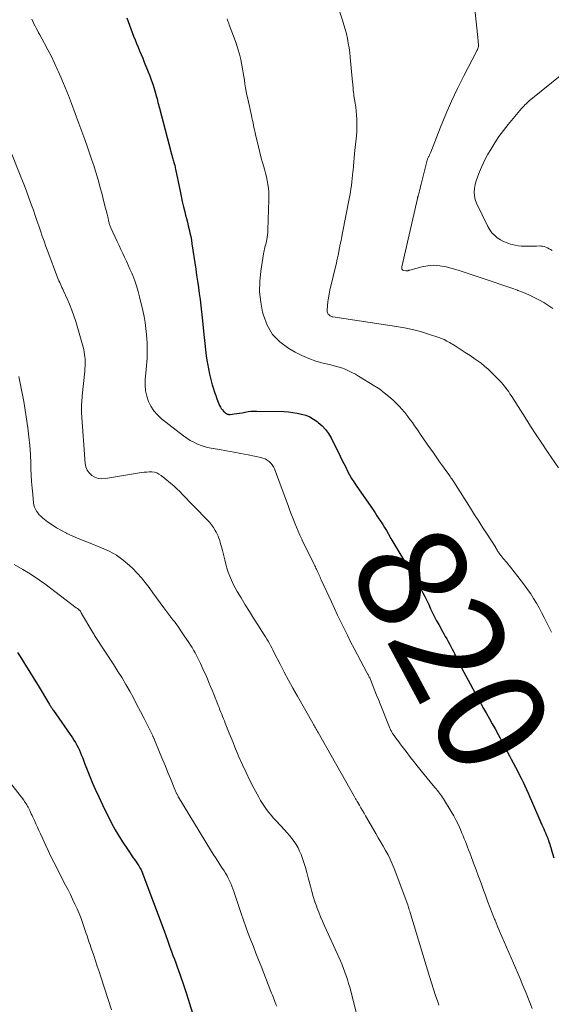
# Model space of a CAD drawing. Units: feet. Extents: x 1950000 to 1955015, y 580000 to 585000.
# Drawn here: x 1951755 to 1951852, y 582357 to 582538 of the extents above; entities that cross this region are included whole.
import ezdxf
from ezdxf.enums import TextEntityAlignment as Align

# ---------------------------------------------------------------- set-up
doc = ezdxf.new("R2010")
doc.units = ezdxf.units.FT
doc.header["$LTSCALE"] = 100
doc.header["$MEASUREMENT"] = 0
for name, color, linetype, lineweight in [('CONTOUR INDEX', 32, 'Continuous', 25), ('CONTOUR INDEX LABEL', 7, 'Continuous', 15), ('CONTOUR INTERMEDIATE', 40, 'Continuous', 15)]:
    doc.layers.add(name, color=color, linetype=linetype, lineweight=lineweight)
doc.styles.add('slant', font='romans.shx', dxfattribs={"oblique": 14.999978})

msp = doc.modelspace()

# ---------------------------------------------------------------- linework, layer by layer
at = {"layer": 'CONTOUR INDEX', "flags": 128}
for points, elevation in [([(1951774.32, 582538.02), (1951774.56, 582537.34), (1951774.81, 582536.67), (1951775.07, 582536), (1951775.32, 582535.33), (1951775.59, 582534.66), (1951775.85, 582534), (1951776.13, 582533.34), (1951776.4, 582532.68), (1951776.42, 582532.64), (1951776.7, 582531.96), (1951776.99, 582531.29), (1951777.27, 582530.61), (1951777.54, 582529.92), (1951778.26, 582528.15), (1951778.56, 582527.4), (1951778.84, 582526.63), (1951779.09, 582525.87), (1951779.34, 582525.09), (1951779.6, 582524.23), (1951779.7, 582523.88), (1951779.8, 582523.53), (1951779.89, 582523.19), (1951779.98, 582522.84), (1951780.06, 582522.49), (1951780.15, 582522.14), (1951780.23, 582521.79), (1951780.32, 582521.44), (1951782.41, 582513.5), (1951782.5, 582513.17), (1951782.59, 582512.83), (1951782.68, 582512.5), (1951782.78, 582512.17), (1951782.86, 582511.91), (1951782.92, 582511.71), (1951782.98, 582511.5), (1951783.04, 582511.3), (1951783.09, 582511.1), (1951783.15, 582510.9), (1951783.2, 582510.69), (1951783.24, 582510.49), (1951783.29, 582510.28), (1951784.11, 582506.24), (1951784.31, 582505.28), (1951784.52, 582504.33), (1951784.75, 582503.37), (1951784.98, 582502.42), (1951785.13, 582501.84), (1951785.3, 582501.18), (1951785.46, 582500.52), (1951785.62, 582499.86), (1951785.78, 582499.2), (1951785.93, 582498.54), (1951786.07, 582497.88), (1951786.19, 582497.21), (1951786.3, 582496.54), (1951787, 582491.92), (1951787.16, 582490.8), (1951787.33, 582489.68), (1951787.49, 582488.56), (1951787.65, 582487.44), (1951787.8, 582486.32), (1951787.94, 582485.19), (1951788.06, 582484.07), (1951788.18, 582482.94), (1951788.54, 582479.38), (1951788.66, 582478.24), (1951788.79, 582477.11), (1951788.94, 582475.98), (1951789.1, 582474.85), (1951789.14, 582474.61), (1951789.31, 582473.61), (1951789.51, 582472.61), (1951789.76, 582471.62), (1951790.04, 582470.64), (1951790.25, 582469.94), (1951790.45, 582469.32), (1951790.66, 582468.7), (1951790.89, 582468.09), (1951791.13, 582467.49), (1951791.38, 582466.87), (1951791.52, 582466.59), (1951791.69, 582466.32), (1951791.88, 582466.06), (1951792.09, 582465.83), (1951792.37, 582465.56), (1951792.47, 582465.48), (1951792.57, 582465.4), (1951792.68, 582465.35), (1951792.79, 582465.3), (1951792.92, 582465.27), (1951793.04, 582465.24), (1951793.16, 582465.24), (1951793.29, 582465.24), (1951794.04, 582465.32), (1951794.54, 582465.38), (1951795.03, 582465.45), (1951795.53, 582465.54), (1951796.02, 582465.64), (1951796.08, 582465.65), (1951796.61, 582465.75), (1951797.14, 582465.82), (1951797.67, 582465.86), (1951798.2, 582465.86), (1951803.2, 582465.74), (1951804.01, 582465.7), (1951804.82, 582465.61), (1951805.62, 582465.48), (1951806.41, 582465.31), (1951807.18, 582465.07), (1951807.92, 582464.77), (1951808.61, 582464.38), (1951809.28, 582463.93), (1951809.49, 582463.77), (1951810.19, 582463.15), (1951810.82, 582462.48), (1951811.36, 582461.73), (1951811.84, 582460.92), (1951813.5, 582457.6), (1951813.84, 582456.91), (1951814.19, 582456.22), (1951814.53, 582455.53), (1951814.87, 582454.84), (1951815.22, 582454.16), (1951815.6, 582453.49), (1951816, 582452.83), (1951816.42, 582452.19), (1951819.55, 582447.69), (1951819.91, 582447.16), (1951820.27, 582446.63), (1951820.63, 582446.09), (1951820.98, 582445.55), (1951821.33, 582445.01), (1951821.66, 582444.46), (1951821.99, 582443.91), (1951822.32, 582443.36), (1951822.84, 582442.45), (1951823.19, 582441.83), (1951823.55, 582441.21), (1951823.91, 582440.6), (1951824.28, 582439.99), (1951824.64, 582439.37), (1951825.01, 582438.76), (1951825.38, 582438.16), (1951825.75, 582437.55), (1951827.09, 582435.35), (1951827.51, 582434.65), (1951827.92, 582433.94), (1951828.31, 582433.23), (1951828.69, 582432.51), (1951829.06, 582431.78), (1951829.43, 582431.05), (1951829.78, 582430.31), (1951830.12, 582429.57), (1951830.47, 582428.83), (1951830.83, 582428.09), (1951831.21, 582427.37), (1951831.6, 582426.65), (1951832.29, 582425.41), (1951832.55, 582424.95), (1951832.81, 582424.49), (1951833.07, 582424.02), (1951833.33, 582423.56), (1951833.58, 582423.1), (1951833.83, 582422.63), (1951834.07, 582422.16), (1951834.31, 582421.69), (1951834.49, 582421.32), (1951834.81, 582420.67), (1951835.14, 582420.01), (1951835.47, 582419.36), (1951835.81, 582418.71), (1951837.78, 582414.98), (1951838.28, 582414.04), (1951838.8, 582413.1), (1951839.32, 582412.17), (1951839.85, 582411.24), (1951840.38, 582410.31), (1951840.91, 582409.38), (1951841.44, 582408.44), (1951841.96, 582407.51), (1951842.53, 582406.46), (1951842.84, 582405.9), (1951843.14, 582405.34), (1951843.44, 582404.78), (1951843.74, 582404.22), (1951844.03, 582403.66), (1951844.32, 582403.09), (1951844.62, 582402.53), (1951844.91, 582401.96), (1951846.05, 582399.78), (1951846.4, 582399.11), (1951846.74, 582398.43), (1951847.08, 582397.75), (1951847.41, 582397.07), (1951847.73, 582396.38), (1951848.05, 582395.69), (1951848.36, 582395), (1951848.66, 582394.3), (1951850.56, 582389.88), (1951850.72, 582389.52), (1951850.88, 582389.15), (1951851.04, 582388.79), (1951851.2, 582388.42), (1951851.41, 582387.93), (1951851.46, 582387.81), (1951851.52, 582387.69), (1951851.56, 582387.57), (1951851.61, 582387.45), (1951851.66, 582387.33), (1951851.7, 582387.21), (1951851.75, 582387.09), (1951851.79, 582386.96), (1951851.9, 582386.62), (1951851.99, 582386.32), (1951852.08, 582386.02), (1951852.17, 582385.72), (1951852.26, 582385.42), (1951852.74, 582383.82)], 820), ([(1951754.28, 582421.55), (1951754.75, 582420.82), (1951755.24, 582420.02), (1951755.95, 582418.89), (1951756.65, 582417.75), (1951757.34, 582416.61), (1951758.04, 582415.47), (1951760.13, 582412), (1951760.22, 582411.86), (1951760.31, 582411.72), (1951760.4, 582411.58), (1951760.49, 582411.44), (1951760.58, 582411.3), (1951760.68, 582411.16), (1951760.77, 582411.02), (1951760.87, 582410.89), (1951764.35, 582405.88), (1951764.64, 582405.44), (1951764.92, 582404.99), (1951765.17, 582404.53), (1951765.41, 582404.06), (1951765.64, 582403.58), (1951765.85, 582403.1), (1951766.05, 582402.61), (1951766.24, 582402.12), (1951766.56, 582401.24), (1951766.92, 582400.3), (1951767.28, 582399.37), (1951767.66, 582398.45), (1951768.06, 582397.54), (1951768.53, 582396.47), (1951769.19, 582395.03), (1951769.86, 582393.59), (1951770.55, 582392.17), (1951771.26, 582390.76), (1951771.55, 582390.18), (1951772.22, 582388.95), (1951772.91, 582387.75), (1951773.66, 582386.57), (1951774.44, 582385.41), (1951775.53, 582383.86), (1951775.79, 582383.49), (1951776.04, 582383.13), (1951776.28, 582382.76), (1951776.52, 582382.39), (1951776.75, 582382.01), (1951776.96, 582381.62), (1951777.15, 582381.22), (1951777.31, 582380.82), (1951781.19, 582370.43), (1951781.51, 582369.57), (1951781.83, 582368.7), (1951782.14, 582367.83), (1951782.45, 582366.96), (1951782.57, 582366.61), (1951782.82, 582365.92), (1951783.07, 582365.22), (1951783.32, 582364.53), (1951783.58, 582363.84), (1951783.84, 582363.15), (1951784.09, 582362.46), (1951784.33, 582361.76), (1951784.56, 582361.06), (1951785.28, 582358.89), (1951785.84, 582357.1), (1951786.38, 582355.3)], 840)]:
    msp.add_lwpolyline(points, dxfattribs=dict(at, elevation=elevation))
at = {"layer": 'CONTOUR INTERMEDIATE', "flags": 128}
for points, elevation in [([(1951812.73, 582541.21), (1951813.94, 582537.62), (1951814.2, 582536.78), (1951814.45, 582535.95), (1951814.65, 582535.1), (1951814.84, 582534.25), (1951815, 582533.39), (1951815.14, 582532.53), (1951815.26, 582531.67), (1951815.35, 582530.8), (1951815.79, 582526.25), (1951815.82, 582525.94), (1951815.85, 582525.62), (1951815.88, 582525.31), (1951815.9, 582524.99), (1951815.93, 582524.68), (1951815.97, 582524.36), (1951816.01, 582524.05), (1951816.05, 582523.74), (1951816.26, 582522.4), (1951816.36, 582521.65), (1951816.45, 582520.9), (1951816.52, 582520.15), (1951816.57, 582519.4), (1951816.59, 582518.64), (1951816.59, 582517.89), (1951816.56, 582517.14), (1951816.5, 582516.39), (1951816.17, 582513.11), (1951816.1, 582512.34), (1951816.02, 582511.58), (1951815.95, 582510.81), (1951815.88, 582510.05), (1951815.85, 582509.76), (1951815.79, 582509.14), (1951815.72, 582508.52), (1951815.65, 582507.9), (1951815.57, 582507.28), (1951815.48, 582506.66), (1951815.39, 582506.04), (1951815.28, 582505.43), (1951815.16, 582504.81), (1951813.94, 582498.56), (1951813.8, 582497.87), (1951813.67, 582497.19), (1951813.53, 582496.5), (1951813.4, 582495.81), (1951813.26, 582495.12), (1951813.12, 582494.44), (1951812.97, 582493.75), (1951812.81, 582493.07), (1951811.63, 582488.03), (1951811.49, 582487.33), (1951811.36, 582486.63), (1951811.27, 582485.93), (1951811.2, 582485.22), (1951811.13, 582484.32), (1951811.15, 582484.08), (1951811.21, 582483.86), (1951811.34, 582483.66), (1951811.5, 582483.49), (1951811.69, 582483.35), (1951811.8, 582483.27), (1951811.93, 582483.21), (1951812.06, 582483.16), (1951812.19, 582483.13), (1951823.83, 582481.4), (1951825.33, 582481.13), (1951826.82, 582480.82), (1951828.29, 582480.43), (1951829.75, 582479.98), (1951831.61, 582479.36), (1951832.12, 582479.17), (1951832.62, 582478.96), (1951833.1, 582478.71), (1951833.58, 582478.45), (1951834.64, 582477.8), (1951835.57, 582477.22), (1951836.49, 582476.63), (1951837.4, 582476.02), (1951838.3, 582475.4), (1951838.69, 582475.13), (1951839.37, 582474.62), (1951840.04, 582474.08), (1951840.67, 582473.52), (1951841.29, 582472.93), (1951842.81, 582471.39), (1951843.11, 582471.08), (1951843.4, 582470.76), (1951843.67, 582470.42), (1951843.94, 582470.08), (1951843.97, 582470.04), (1951844.21, 582469.71), (1951844.45, 582469.38), (1951844.68, 582469.04), (1951844.91, 582468.7), (1951845.13, 582468.36), (1951845.35, 582468.02), (1951845.56, 582467.68), (1951845.78, 582467.33), (1951847.47, 582464.66), (1951848.48, 582463.08), (1951849.49, 582461.51), (1951850.52, 582459.95), (1951851.56, 582458.39), (1951853.57, 582455.42)], 812), ([(1951838.26, 582539.63), (1951838.83, 582533.79), (1951838.85, 582533.62), (1951838.86, 582533.45), (1951838.88, 582533.27), (1951838.89, 582533.1), (1951838.89, 582533.07), (1951838.89, 582532.91), (1951838.88, 582532.76), (1951838.85, 582532.61), (1951838.81, 582532.46), (1951838.76, 582532.31), (1951838.7, 582532.17), (1951838.63, 582532.02), (1951838.56, 582531.88), (1951836.22, 582527.38), (1951835.07, 582525.06), (1951833.96, 582522.72), (1951832.93, 582520.35), (1951831.95, 582517.95), (1951830.18, 582513.4), (1951830.12, 582513.26), (1951830.06, 582513.12), (1951829.99, 582512.99), (1951829.92, 582512.86), (1951829.9, 582512.82), (1951829.84, 582512.71), (1951829.78, 582512.6), (1951829.72, 582512.49), (1951829.66, 582512.38), (1951829.61, 582512.27), (1951829.56, 582512.15), (1951829.52, 582512.03), (1951829.49, 582511.91), (1951828.38, 582507.49), (1951828.28, 582507.11), (1951828.18, 582506.73), (1951828.09, 582506.36), (1951827.99, 582505.98), (1951827.82, 582505.33), (1951827.81, 582505.27), (1951827.8, 582505.22), (1951827.78, 582505.17), (1951827.77, 582505.11), (1951827.76, 582505.06), (1951827.74, 582505), (1951827.73, 582504.95), (1951827.72, 582504.89), (1951824.84, 582492.33), (1951824.83, 582492.23), (1951824.82, 582492.12), (1951824.84, 582492.02), (1951824.86, 582491.92), (1951824.9, 582491.84), (1951824.96, 582491.77), (1951825.04, 582491.72), (1951825.13, 582491.68), (1951825.55, 582491.59), (1951825.64, 582491.58), (1951825.73, 582491.58), (1951825.82, 582491.59), (1951825.91, 582491.61), (1951826, 582491.64), (1951826.09, 582491.66), (1951826.19, 582491.69), (1951826.28, 582491.72), (1951828.48, 582492.31), (1951829.6, 582492.52), (1951830.71, 582492.61), (1951831.83, 582492.53), (1951832.95, 582492.34), (1951834.07, 582492.04), (1951835.18, 582491.72), (1951836.28, 582491.37), (1951837.38, 582491.01), (1951841.77, 582489.51), (1951842.84, 582489.14), (1951843.92, 582488.77), (1951845, 582488.39), (1951846.07, 582488.02), (1951846.15, 582487.99), (1951847.17, 582487.6), (1951848.18, 582487.17), (1951849.16, 582486.7), (1951850.13, 582486.18), (1951850.89, 582485.76), (1951851.46, 582485.42), (1951852.01, 582485.06), (1951852.55, 582484.67)], 808), ([(1951792.74, 582537.85), (1951792.82, 582537.63), (1951792.9, 582537.41), (1951792.99, 582537.19), (1951793.07, 582536.97), (1951793.15, 582536.75), (1951794.39, 582533.36), (1951794.73, 582532.37), (1951795.02, 582531.37), (1951795.27, 582530.36), (1951795.47, 582529.34), (1951795.59, 582528.65), (1951795.71, 582527.96), (1951795.82, 582527.27), (1951795.93, 582526.58), (1951796.03, 582525.89), (1951796.14, 582525.2), (1951796.26, 582524.51), (1951796.39, 582523.83), (1951796.54, 582523.14), (1951797.22, 582520.1), (1951797.32, 582519.66), (1951797.42, 582519.21), (1951797.51, 582518.77), (1951797.6, 582518.33), (1951797.69, 582517.89), (1951797.78, 582517.45), (1951797.88, 582517.01), (1951797.98, 582516.57), (1951798.25, 582515.38), (1951798.5, 582514.35), (1951798.75, 582513.32), (1951799.03, 582512.3), (1951799.32, 582511.28), (1951799.63, 582510.24), (1951799.82, 582509.55), (1951799.99, 582508.86), (1951800.13, 582508.16), (1951800.25, 582507.46), (1951800.33, 582506.75), (1951800.39, 582506.04), (1951800.42, 582505.32), (1951800.41, 582504.61), (1951800.24, 582499.1), (1951800.22, 582498.65), (1951800.18, 582498.21), (1951800.11, 582497.77), (1951800.03, 582497.33), (1951799.97, 582497.04), (1951799.91, 582496.75), (1951799.84, 582496.46), (1951799.76, 582496.17), (1951799.68, 582495.88), (1951799.6, 582495.59), (1951799.53, 582495.3), (1951799.47, 582495.01), (1951799.42, 582494.71), (1951798.93, 582491.51), (1951798.75, 582489.62), (1951798.73, 582487.73), (1951798.93, 582485.86), (1951799.28, 582483.99), (1951799.41, 582483.45), (1951800.14, 582481.59), (1951801.11, 582479.92), (1951802.46, 582478.54), (1951804.06, 582477.34), (1951805.26, 582476.66), (1951806.5, 582476.03), (1951807.76, 582475.47), (1951809.07, 582475.02), (1951810.4, 582474.65), (1951811.77, 582474.34), (1951812.44, 582474.17), (1951813.11, 582473.98), (1951813.77, 582473.76), (1951814.42, 582473.52), (1951815.06, 582473.25), (1951815.68, 582472.95), (1951816.3, 582472.62), (1951816.9, 582472.28), (1951819.89, 582470.42), (1951820.77, 582469.84), (1951821.62, 582469.21), (1951822.44, 582468.53), (1951823.22, 582467.82), (1951824.3, 582466.78), (1951824.52, 582466.55), (1951824.74, 582466.32), (1951824.95, 582466.09), (1951825.16, 582465.85), (1951825.36, 582465.6), (1951825.55, 582465.35), (1951825.75, 582465.1), (1951825.94, 582464.85), (1951826.38, 582464.27), (1951826.79, 582463.72), (1951827.19, 582463.16), (1951827.58, 582462.6), (1951827.96, 582462.04), (1951828.29, 582461.56), (1951828.84, 582460.75), (1951829.39, 582459.94), (1951829.94, 582459.14), (1951830.5, 582458.34), (1951831.64, 582456.72), (1951831.96, 582456.26), (1951832.29, 582455.81), (1951832.61, 582455.36), (1951832.94, 582454.91), (1951833.32, 582454.39), (1951833.46, 582454.2), (1951833.59, 582454.01), (1951833.73, 582453.82), (1951833.86, 582453.62), (1951833.99, 582453.43), (1951834.12, 582453.23), (1951834.25, 582453.04), (1951834.38, 582452.84), (1951837.42, 582448.04), (1951838.18, 582446.83), (1951838.95, 582445.63), (1951839.73, 582444.43), (1951840.51, 582443.23), (1951841.95, 582441.01), (1951842.01, 582440.92), (1951842.06, 582440.83), (1951842.11, 582440.74), (1951842.16, 582440.65), (1951842.21, 582440.55), (1951842.26, 582440.46), (1951842.31, 582440.37), (1951842.36, 582440.28), (1951842.53, 582440), (1951842.68, 582439.77), (1951842.83, 582439.55), (1951843, 582439.34), (1951843.17, 582439.13), (1951843.25, 582439.03), (1951843.46, 582438.78), (1951843.67, 582438.53), (1951843.88, 582438.27), (1951844.09, 582438.02), (1951846.15, 582435.48), (1951846.76, 582434.7), (1951847.36, 582433.91), (1951847.93, 582433.1), (1951848.49, 582432.29), (1951849.03, 582431.45), (1951849.54, 582430.6), (1951850.03, 582429.74), (1951850.49, 582428.86), (1951850.96, 582427.95), (1951851.63, 582426.6), (1951852.29, 582425.25)], 816), ([(1951756.91, 582537.77), (1951757.1, 582537.35), (1951757.3, 582536.93), (1951757.5, 582536.52), (1951757.71, 582536.11), (1951757.92, 582535.7), (1951758.14, 582535.3), (1951758.36, 582534.89), (1951759.23, 582533.34), (1951759.87, 582532.15), (1951760.49, 582530.95), (1951761.08, 582529.74), (1951761.64, 582528.51), (1951761.81, 582528.12), (1951762.43, 582526.69), (1951763.03, 582525.24), (1951763.61, 582523.79), (1951764.17, 582522.33), (1951765.55, 582518.62), (1951766.08, 582517.18), (1951766.61, 582515.73), (1951767.12, 582514.28), (1951767.62, 582512.82), (1951767.94, 582511.91), (1951768.27, 582510.91), (1951768.59, 582509.9), (1951768.9, 582508.89), (1951769.19, 582507.87), (1951769.47, 582506.85), (1951769.74, 582505.83), (1951770.01, 582504.81), (1951770.27, 582503.78), (1951770.71, 582502), (1951770.77, 582501.74), (1951770.83, 582501.48), (1951770.9, 582501.22), (1951770.96, 582500.96), (1951771, 582500.76), (1951771.04, 582500.6), (1951771.08, 582500.44), (1951771.13, 582500.28), (1951771.18, 582500.12), (1951771.23, 582499.97), (1951771.29, 582499.81), (1951771.36, 582499.66), (1951771.42, 582499.5), (1951772.58, 582496.96), (1951772.91, 582496.24), (1951773.25, 582495.52), (1951773.59, 582494.8), (1951773.93, 582494.08), (1951774.27, 582493.36), (1951774.6, 582492.64), (1951774.92, 582491.91), (1951775.24, 582491.18), (1951775.43, 582490.74), (1951775.8, 582489.78), (1951776.15, 582488.81), (1951776.44, 582487.82), (1951776.7, 582486.82), (1951777.28, 582484.28), (1951777.51, 582483.2), (1951777.7, 582482.1), (1951777.84, 582481), (1951777.95, 582479.9), (1951778.02, 582479.09), (1951778.06, 582478.39), (1951778.09, 582477.68), (1951778.09, 582476.98), (1951778.08, 582476.27), (1951778.06, 582475.57), (1951778.02, 582474.86), (1951777.97, 582474.16), (1951777.91, 582473.45), (1951777.72, 582471.59), (1951777.7, 582470.58), (1951777.77, 582469.57), (1951777.99, 582468.59), (1951778.3, 582467.63), (1951778.75, 582466.72), (1951779.29, 582465.88), (1951779.95, 582465.13), (1951780.7, 582464.44), (1951784.73, 582461.3), (1951785.34, 582460.86), (1951785.97, 582460.46), (1951786.62, 582460.11), (1951787.3, 582459.8), (1951788, 582459.54), (1951788.71, 582459.31), (1951789.44, 582459.13), (1951790.17, 582458.98), (1951791.33, 582458.78), (1951792.66, 582458.56), (1951793.98, 582458.32), (1951795.29, 582458.07), (1951796.61, 582457.81), (1951798.92, 582457.33), (1951799.33, 582457.21), (1951799.73, 582457.06), (1951800.1, 582456.85), (1951800.45, 582456.6), (1951800.76, 582456.3), (1951801.03, 582455.97), (1951801.25, 582455.61), (1951801.43, 582455.22), (1951804, 582448.33), (1951804.29, 582447.57), (1951804.58, 582446.81), (1951804.87, 582446.05), (1951805.17, 582445.29), (1951805.48, 582444.54), (1951805.8, 582443.79), (1951806.13, 582443.05), (1951806.48, 582442.31), (1951806.55, 582442.17), (1951806.93, 582441.36), (1951807.32, 582440.56), (1951807.72, 582439.75), (1951808.11, 582438.95), (1951808.75, 582437.67), (1951808.86, 582437.46), (1951808.96, 582437.24), (1951809.07, 582437.02), (1951809.17, 582436.81), (1951809.27, 582436.59), (1951809.37, 582436.37), (1951809.47, 582436.15), (1951809.57, 582435.93), (1951809.6, 582435.87), (1951809.71, 582435.62), (1951809.82, 582435.37), (1951809.93, 582435.12), (1951810.05, 582434.88), (1951811.9, 582430.83), (1951812.47, 582429.6), (1951813.05, 582428.37), (1951813.64, 582427.14), (1951814.23, 582425.92), (1951814.83, 582424.7), (1951815.44, 582423.48), (1951816.07, 582422.28), (1951816.71, 582421.07), (1951818.49, 582417.75), (1951818.56, 582417.61), (1951818.64, 582417.46), (1951818.72, 582417.31), (1951818.79, 582417.17), (1951818.86, 582417.02), (1951818.93, 582416.87), (1951819, 582416.71), (1951819.06, 582416.56), (1951819.57, 582415.28), (1951819.89, 582414.49), (1951820.21, 582413.7), (1951820.53, 582412.91), (1951820.84, 582412.12), (1951822.64, 582407.65), (1951822.7, 582407.51), (1951822.77, 582407.36), (1951822.84, 582407.21), (1951822.91, 582407.07), (1951822.99, 582406.93), (1951823.07, 582406.79), (1951823.15, 582406.66), (1951823.24, 582406.52), (1951823.54, 582406.11), (1951823.78, 582405.77), (1951824.03, 582405.43), (1951824.28, 582405.1), (1951824.53, 582404.77), (1951824.92, 582404.27), (1951825.36, 582403.69), (1951825.81, 582403.1), (1951826.26, 582402.52), (1951826.7, 582401.94), (1951826.73, 582401.9), (1951827.2, 582401.3), (1951827.67, 582400.7), (1951828.14, 582400.11), (1951828.62, 582399.52), (1951830.92, 582396.73), (1951831.13, 582396.48), (1951831.34, 582396.23), (1951831.54, 582395.97), (1951831.75, 582395.71), (1951831.95, 582395.45), (1951832.14, 582395.19), (1951832.32, 582394.92), (1951832.5, 582394.64), (1951833.91, 582392.32), (1951834.37, 582391.52), (1951834.81, 582390.71), (1951835.21, 582389.88), (1951835.59, 582389.04), (1951835.88, 582388.35), (1951836.09, 582387.85), (1951836.3, 582387.34), (1951836.5, 582386.83), (1951836.7, 582386.32), (1951836.9, 582385.8), (1951837.1, 582385.29), (1951837.29, 582384.78), (1951837.49, 582384.26), (1951838.02, 582382.84), (1951838.49, 582381.62), (1951838.94, 582380.39), (1951839.39, 582379.16), (1951839.84, 582377.93), (1951840.19, 582376.98), (1951840.59, 582375.87), (1951841.01, 582374.77), (1951841.43, 582373.67), (1951841.86, 582372.58), (1951841.94, 582372.39), (1951842.34, 582371.39), (1951842.76, 582370.4), (1951843.18, 582369.41), (1951843.6, 582368.42), (1951844.04, 582367.44), (1951844.47, 582366.45), (1951844.89, 582365.46), (1951845.32, 582364.48), (1951846.47, 582361.81), (1951847.06, 582360.41), (1951847.64, 582359.01), (1951848.2, 582357.59), (1951848.74, 582356.17)], 824), ([(1951861.82, 582533.75), (1951848.53, 582523.04), (1951848.3, 582522.85), (1951848.08, 582522.65), (1951847.86, 582522.46), (1951847.64, 582522.26), (1951847.43, 582522.05), (1951847.22, 582521.84), (1951847.02, 582521.62), (1951846.82, 582521.4), (1951844.35, 582518.44), (1951843.48, 582517.35), (1951842.65, 582516.23), (1951841.88, 582515.06), (1951841.15, 582513.87), (1951840.65, 582512.99), (1951840.22, 582512.21), (1951839.81, 582511.42), (1951839.44, 582510.61), (1951839.09, 582509.79), (1951838.95, 582509.46), (1951838.7, 582508.79), (1951838.49, 582508.12), (1951838.32, 582507.43), (1951838.18, 582506.73), (1951838.13, 582506.04), (1951838.17, 582505.36), (1951838.32, 582504.69), (1951838.57, 582504.04), (1951840.64, 582499.72), (1951840.98, 582499.13), (1951841.37, 582498.59), (1951841.84, 582498.11), (1951842.36, 582497.68), (1951842.94, 582497.31), (1951843.53, 582496.98), (1951844.16, 582496.72), (1951844.81, 582496.5), (1951845.08, 582496.43), (1951845.63, 582496.3), (1951846.18, 582496.2), (1951846.73, 582496.15), (1951847.29, 582496.13), (1951847.86, 582496.13), (1951848.42, 582496.14), (1951848.98, 582496.15), (1951849.55, 582496.15), (1951850.05, 582496.16), (1951850.36, 582496.15), (1951850.68, 582496.11), (1951850.98, 582496.03), (1951851.29, 582495.93), (1951851.58, 582495.8), (1951851.86, 582495.66), (1951852.14, 582495.5), (1951852.41, 582495.33)], 804), ([(1951753.25, 582512.99), (1951754.78, 582509.18), (1951755.32, 582507.8), (1951755.85, 582506.41), (1951756.36, 582505.02), (1951756.86, 582503.62), (1951757.18, 582502.72), (1951757.51, 582501.77), (1951757.84, 582500.82), (1951758.16, 582499.86), (1951758.48, 582498.91), (1951758.81, 582497.96), (1951759.14, 582497.01), (1951759.48, 582496.07), (1951759.83, 582495.13), (1951761.64, 582490.36), (1951761.76, 582490.05), (1951761.89, 582489.74), (1951762.02, 582489.43), (1951762.16, 582489.13), (1951762.3, 582488.82), (1951762.44, 582488.52), (1951762.58, 582488.22), (1951762.73, 582487.91), (1951763.4, 582486.48), (1951763.85, 582485.45), (1951764.27, 582484.4), (1951764.64, 582483.34), (1951764.97, 582482.27), (1951766.33, 582477.58), (1951766.44, 582477.13), (1951766.54, 582476.69), (1951766.6, 582476.23), (1951766.65, 582475.78), (1951766.68, 582475.42), (1951766.69, 582475.14), (1951766.7, 582474.86), (1951766.7, 582474.58), (1951766.69, 582474.3), (1951766.67, 582474.02), (1951766.66, 582473.74), (1951766.63, 582473.47), (1951766.61, 582473.19), (1951766.17, 582468.65), (1951766.13, 582468.26), (1951766.1, 582467.87), (1951766.06, 582467.47), (1951766.04, 582467.08), (1951766.02, 582466.69), (1951766.01, 582466.29), (1951766.02, 582465.9), (1951766.04, 582465.51), (1951766.69, 582456.25), (1951766.82, 582455.6), (1951767.06, 582455.01), (1951767.44, 582454.49), (1951767.91, 582454.04), (1951768.5, 582453.71), (1951769.11, 582453.49), (1951769.75, 582453.42), (1951770.42, 582453.45), (1951777.04, 582454.55), (1951777.51, 582454.62), (1951777.99, 582454.66), (1951778.46, 582454.68), (1951778.94, 582454.68), (1951779.4, 582454.61), (1951779.84, 582454.49), (1951780.25, 582454.29), (1951780.64, 582454.03), (1951783.01, 582452.05), (1951783.19, 582451.89), (1951783.37, 582451.73), (1951783.55, 582451.57), (1951783.73, 582451.41), (1951783.9, 582451.25), (1951784.08, 582451.08), (1951784.25, 582450.91), (1951784.41, 582450.74), (1951789.12, 582445.87), (1951789.52, 582445.43), (1951789.9, 582444.96), (1951790.24, 582444.47), (1951790.55, 582443.95), (1951790.74, 582443.63), (1951790.93, 582443.26), (1951791.11, 582442.88), (1951791.26, 582442.5), (1951791.39, 582442.1), (1951791.51, 582441.7), (1951791.62, 582441.3), (1951791.73, 582440.9), (1951791.83, 582440.5), (1951792.31, 582438.52), (1951792.51, 582437.76), (1951792.73, 582437.01), (1951792.97, 582436.27), (1951793.24, 582435.53), (1951793.54, 582434.81), (1951793.86, 582434.1), (1951794.22, 582433.4), (1951794.61, 582432.72), (1951795.31, 582431.55), (1951796.07, 582430.3), (1951796.84, 582429.05), (1951797.62, 582427.81), (1951798.41, 582426.58), (1951799.58, 582424.76), (1951799.83, 582424.38), (1951800.06, 582423.99), (1951800.29, 582423.6), (1951800.51, 582423.2), (1951800.73, 582422.8), (1951800.94, 582422.4), (1951801.15, 582422), (1951801.36, 582421.6), (1951802.48, 582419.41), (1951803.26, 582417.92), (1951804.04, 582416.44), (1951804.85, 582414.96), (1951805.67, 582413.49), (1951808.48, 582408.53), (1951808.6, 582408.32), (1951808.72, 582408.1), (1951808.85, 582407.89), (1951808.97, 582407.68), (1951809.09, 582407.46), (1951809.21, 582407.25), (1951809.33, 582407.04), (1951809.45, 582406.82), (1951816.07, 582395.16), (1951816.14, 582395.04), (1951816.21, 582394.92), (1951816.28, 582394.8), (1951816.35, 582394.68), (1951816.43, 582394.56), (1951816.5, 582394.44), (1951816.57, 582394.32), (1951816.64, 582394.2), (1951817.06, 582393.48), (1951817.33, 582393), (1951817.61, 582392.52), (1951817.89, 582392.03), (1951818.17, 582391.55), (1951820.04, 582388.31), (1951820.49, 582387.52), (1951820.95, 582386.73), (1951821.41, 582385.95), (1951821.86, 582385.16), (1951822.3, 582384.37), (1951822.71, 582383.56), (1951823.08, 582382.73), (1951823.41, 582381.89), (1951825.91, 582375.19), (1951825.99, 582374.96), (1951826.07, 582374.74), (1951826.14, 582374.51), (1951826.21, 582374.28), (1951826.28, 582374.05), (1951826.35, 582373.83), (1951826.42, 582373.6), (1951826.49, 582373.37), (1951829.93, 582362.08), (1951830.29, 582360.91), (1951830.66, 582359.74), (1951831.04, 582358.57), (1951831.42, 582357.4), (1951831.63, 582356.76)], 828), ([(1951754.49, 582472.17), (1951754.84, 582470.65), (1951755.16, 582469.12), (1951755.44, 582467.58), (1951755.68, 582466.04), (1951756.15, 582462.78), (1951756.35, 582461.14), (1951756.52, 582459.5), (1951756.64, 582457.85), (1951756.72, 582456.2), (1951756.75, 582455.27), (1951756.8, 582454.08), (1951756.87, 582452.9), (1951756.96, 582451.72), (1951757.06, 582450.54), (1951757.22, 582449), (1951757.29, 582448.6), (1951757.39, 582448.21), (1951757.55, 582447.84), (1951757.75, 582447.48), (1951757.99, 582447.15), (1951758.25, 582446.83), (1951758.54, 582446.54), (1951758.85, 582446.28), (1951759.8, 582445.54), (1951760.62, 582444.95), (1951761.46, 582444.4), (1951762.34, 582443.91), (1951763.24, 582443.45), (1951763.35, 582443.4), (1951764.33, 582442.96), (1951765.31, 582442.52), (1951766.31, 582442.11), (1951767.3, 582441.71), (1951769.71, 582440.77), (1951771.11, 582440.12), (1951772.44, 582439.38), (1951773.68, 582438.48), (1951774.85, 582437.48), (1951775.42, 582436.93), (1951776.23, 582436.11), (1951777.01, 582435.26), (1951777.73, 582434.37), (1951778.42, 582433.44), (1951779.09, 582432.5), (1951779.77, 582431.57), (1951780.46, 582430.64), (1951781.15, 582429.72), (1951782.82, 582427.55), (1951783.07, 582427.21), (1951783.32, 582426.87), (1951783.57, 582426.53), (1951783.81, 582426.18), (1951784.05, 582425.84), (1951784.29, 582425.49), (1951784.53, 582425.14), (1951784.76, 582424.79), (1951785.73, 582423.35), (1951786.03, 582422.89), (1951786.32, 582422.42), (1951786.6, 582421.95), (1951786.88, 582421.48), (1951787.15, 582420.99), (1951787.4, 582420.51), (1951787.64, 582420.01), (1951787.87, 582419.51), (1951788.51, 582418.09), (1951788.82, 582417.4), (1951789.13, 582416.7), (1951789.43, 582416), (1951789.72, 582415.3), (1951790.01, 582414.59), (1951790.3, 582413.89), (1951790.59, 582413.18), (1951790.87, 582412.47), (1951791.12, 582411.82), (1951791.29, 582411.41), (1951791.45, 582411.01), (1951791.61, 582410.6), (1951791.77, 582410.19), (1951791.94, 582409.78), (1951792.1, 582409.37), (1951792.26, 582408.96), (1951792.42, 582408.55), (1951792.79, 582407.62), (1951793.14, 582406.74), (1951793.49, 582405.86), (1951793.84, 582404.99), (1951794.2, 582404.12), (1951794.92, 582402.4), (1951795.56, 582400.93), (1951796.23, 582399.47), (1951796.94, 582398.04), (1951797.67, 582396.61), (1951798.55, 582394.98), (1951798.89, 582394.39), (1951799.24, 582393.82), (1951799.61, 582393.26), (1951800, 582392.71), (1951800.42, 582392.18), (1951800.84, 582391.65), (1951801.28, 582391.14), (1951801.74, 582390.64), (1951803.32, 582388.95), (1951803.78, 582388.45), (1951804.22, 582387.93), (1951804.65, 582387.39), (1951805.06, 582386.84), (1951805.44, 582386.27), (1951805.78, 582385.68), (1951806.07, 582385.07), (1951806.33, 582384.44), (1951806.52, 582383.9), (1951806.84, 582382.98), (1951807.14, 582382.05), (1951807.41, 582381.12), (1951807.66, 582380.18), (1951808.05, 582378.61), (1951808.31, 582377.66), (1951808.58, 582376.72), (1951808.89, 582375.78), (1951809.21, 582374.86), (1951809.25, 582374.74), (1951809.58, 582373.88), (1951809.92, 582373.02), (1951810.28, 582372.18), (1951810.65, 582371.33), (1951813.29, 582365.57), (1951813.59, 582364.9), (1951813.87, 582364.22), (1951814.14, 582363.54), (1951814.4, 582362.86), (1951814.64, 582362.17), (1951814.86, 582361.47), (1951815.07, 582360.77), (1951815.26, 582360.07), (1951816.42, 582355.52)], 832), ([(1951753.69, 582437.7), (1951755.27, 582436.78), (1951756.3, 582436.15), (1951757.31, 582435.5), (1951758.31, 582434.82), (1951759.29, 582434.11), (1951765.07, 582429.75), (1951765.17, 582429.68), (1951765.26, 582429.61), (1951765.36, 582429.53), (1951765.45, 582429.46), (1951765.61, 582429.33), (1951765.62, 582429.32), (1951765.64, 582429.31), (1951765.65, 582429.29), (1951765.67, 582429.28), (1951765.76, 582429.19), (1951765.81, 582429.12), (1951765.89, 582428.98), (1951765.93, 582428.91), (1951765.97, 582428.84), (1951766.01, 582428.77), (1951766.05, 582428.7), (1951768.11, 582425.21), (1951768.22, 582425.03), (1951768.33, 582424.85), (1951768.44, 582424.67), (1951768.56, 582424.49), (1951771.96, 582419.25), (1951772.72, 582418.06), (1951773.46, 582416.87), (1951774.17, 582415.65), (1951774.87, 582414.43), (1951775.55, 582413.19), (1951776.21, 582411.95), (1951776.86, 582410.7), (1951777.5, 582409.44), (1951779.09, 582406.23), (1951779.14, 582406.13), (1951779.19, 582406.04), (1951779.23, 582405.95), (1951779.27, 582405.85), (1951779.32, 582405.76), (1951779.36, 582405.66), (1951779.4, 582405.57), (1951779.44, 582405.47), (1951780.48, 582402.93), (1951780.95, 582401.79), (1951781.42, 582400.65), (1951781.88, 582399.52), (1951782.35, 582398.38), (1951783.17, 582396.36), (1951783.23, 582396.23), (1951783.28, 582396.1), (1951783.34, 582395.97), (1951783.4, 582395.84), (1951783.42, 582395.79), (1951783.47, 582395.69), (1951783.52, 582395.58), (1951783.57, 582395.48), (1951783.63, 582395.37), (1951783.68, 582395.27), (1951783.74, 582395.17), (1951783.8, 582395.06), (1951783.86, 582394.96), (1951789.72, 582385.32), (1951790.22, 582384.52), (1951790.72, 582383.72), (1951791.22, 582382.93), (1951791.73, 582382.14), (1951792.19, 582381.45), (1951792.47, 582381.01), (1951792.74, 582380.56), (1951792.98, 582380.09), (1951793.22, 582379.62), (1951793.43, 582379.15), (1951793.63, 582378.66), (1951793.82, 582378.17), (1951793.99, 582377.68), (1951795.35, 582373.59), (1951795.77, 582372.37), (1951796.2, 582371.15), (1951796.65, 582369.94), (1951797.11, 582368.74), (1951797.58, 582367.53), (1951798.05, 582366.33), (1951798.53, 582365.13), (1951799, 582363.92), (1951800.8, 582359.3), (1951800.93, 582358.97), (1951801.06, 582358.63), (1951801.2, 582358.3), (1951801.33, 582357.96), (1951801.46, 582357.63), (1951801.6, 582357.29), (1951801.73, 582356.96), (1951801.88, 582356.63)], 836), ([(1951752.79, 582397.78), (1951755.41, 582394.4), (1951755.56, 582394.19), (1951755.71, 582393.99), (1951755.85, 582393.77), (1951755.98, 582393.56), (1951756.1, 582393.34), (1951756.22, 582393.12), (1951756.34, 582392.89), (1951756.45, 582392.66), (1951756.52, 582392.52), (1951756.66, 582392.21), (1951756.8, 582391.91), (1951756.95, 582391.61), (1951757.09, 582391.31), (1951757.38, 582390.7), (1951757.66, 582390.1), (1951757.94, 582389.49), (1951758.22, 582388.88), (1951758.49, 582388.27), (1951758.91, 582387.32), (1951759.4, 582386.24), (1951759.9, 582385.16), (1951760.42, 582384.1), (1951760.95, 582383.04), (1951763.11, 582378.83), (1951763.55, 582377.96), (1951763.98, 582377.1), (1951764.4, 582376.23), (1951764.82, 582375.36), (1951765.22, 582374.48), (1951765.6, 582373.6), (1951765.95, 582372.7), (1951766.28, 582371.79), (1951766.77, 582370.33), (1951766.91, 582369.92), (1951767.05, 582369.51), (1951767.18, 582369.1), (1951767.32, 582368.69), (1951767.45, 582368.28), (1951767.59, 582367.87), (1951767.73, 582367.46), (1951767.87, 582367.05), (1951768.26, 582365.92), (1951768.59, 582364.95), (1951768.92, 582363.97), (1951769.25, 582362.99), (1951769.57, 582362.02), (1951771.56, 582355.91)], 844)]:
    msp.add_lwpolyline(points, dxfattribs=dict(at, elevation=elevation))

# ---------------------------------------------------------------- texts
at = {"layer": 'CONTOUR INDEX LABEL', "style": 'slant', "oblique": 15}
msp.add_text('820', height=20, rotation=298.194, dxfattribs=at).set_placement((1951834.06, 582422.22, 820), align=Align.MIDDLE_CENTER)

doc.saveas('drawing.dxf')
